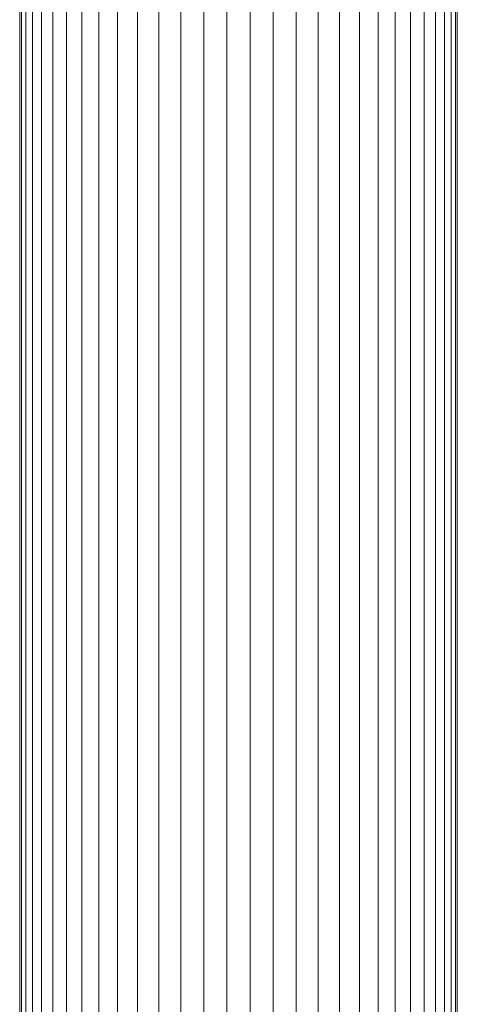
# Model space of a CAD drawing. Units: millimetres. Extents: x -1474 to 5246, y -2149 to 2603.
# Drawn here: x -236 to -158, y 610 to 786 of the extents above; entities that cross this region are included whole.
import ezdxf

# ---------------------------------------------------------------- set-up
doc = ezdxf.new("R2010")
doc.units = ezdxf.units.MM
doc.layers.add('A-GENM', color=13, linetype='Continuous', lineweight=9)
doc.layers.add('G-IMPT', color=8, linetype='Continuous', lineweight=9)

# ---------------------------------------------------------------- blocks, each defined once
blk = doc.blocks.new('192 - 17_DWG-368341-Level 1')
at = {"layer": 'G-IMPT'}
for p, q in [((516.93, 549.27), (-79.94, 549.27)), ((516.93, 548.94), (-79.94, 548.94)), ((516.93, 548.16), (-79.94, 548.17)), ((516.93, 546.96), (-79.94, 546.96)), ((516.93, 545.34), (-79.94, 545.34)), ((516.93, 543.31), (-79.94, 543.31)), ((516.93, 540.91), (-79.94, 540.91)), ((516.93, 538.16), (-79.94, 538.16)), ((516.93, 535.09), (-79.94, 535.1)), ((516.97, 531.69), (-79.94, 531.75)), ((516.93, 528.15), (-79.94, 528.15)), ((516.93, 524.34), (-79.94, 524.35)), ((516.93, 520.38), (-79.94, 520.38)), ((516.93, 516.3), (-79.94, 516.3)), ((516.93, 512.15), (-79.94, 512.15)), ((516.93, 507.97), (-79.94, 507.97)), ((516.93, 503.82), (-79.94, 503.82)), ((516.93, 499.74), (-79.94, 499.74)), ((516.93, 495.77), (-79.94, 495.78)), ((516.93, 491.97), (-79.94, 491.97)), ((516.93, 488.37), (-79.94, 488.38)), ((516.93, 485.02), (-79.94, 485.02)), ((516.93, 481.95), (-79.94, 481.96)), ((516.93, 479.2), (-79.94, 479.21)), ((516.93, 476.8), (-79.94, 476.81)), ((516.93, 474.78), (-79.94, 474.78)), ((516.93, 473.16), (-79.94, 473.16)), ((516.93, 471.95), (-79.94, 471.95)), ((516.93, 471.18), (-79.94, 471.18)), ((516.93, 470.85), (-79.94, 470.85))]:
    blk.add_line(p, q, dxfattribs=at)
blk = doc.blocks.new('192 - 192-368308-Level 1')
blk.add_blockref('192 - 17_DWG-368341-Level 1', (0, 0))

msp = doc.modelspace()

# ---------------------------------------------------------------- block references
at = {"layer": 'A-GENM', "rotation": 89.99999999999999}
msp.add_blockref('192 - 192-368308-Level 1', (312.85, 540.16), dxfattribs=at)

doc.saveas('drawing.dxf')
